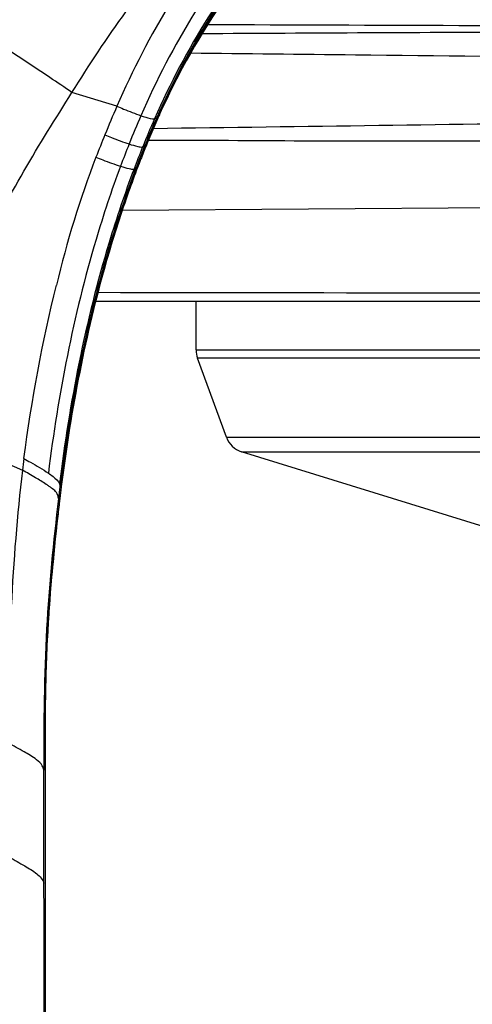
# Model space of a CAD drawing. Units: millimetres. Extents: x 39 to 1027, y -1082 to 519.
# Drawn here: x 407 to 446, y 215 to 299 of the extents above; entities that cross this region are included whole.
import ezdxf

# ---------------------------------------------------------------- set-up
doc = ezdxf.new("R2010")
doc.units = ezdxf.units.MM
doc.layers.add('Moffat_Profiles', color=10, linetype='Continuous')

msp = doc.modelspace()

# ---------------------------------------------------------------- linework, layer by layer
at = {"layer": 'Moffat_Profiles', "linetype": 'Continuous'}
for p, q in [((415.685, 291.263), (411.87, 292.426)), ((419.06, 290.28), (419.248, 290.521)), ((419.308, 290.655), (419.248, 290.521)), ((419.248, 290.521), (419.34, 290.64)), ((418.044, 287.891), (418.228, 288.146)), ((418.285, 288.286), (418.228, 288.146)), ((418.228, 288.146), (418.318, 288.273)), ((418.338, 288.415), (418.285, 288.286)), ((418.75, 288.362), (418.318, 288.361)), ((417.305, 286.012), (417.485, 286.278)), ((417.541, 286.422), (417.485, 286.278)), ((417.485, 286.278), (417.574, 286.41)), ((417.574, 286.409), (417.519, 286.266)), ((417.407, 285.975), (417.359, 285.847)), ((476.795, 282.85), (416.136, 282.392)), ((413.886, 274.7), (504.785, 274.7)), ((422.403, 270.553), (422.403, 274.7)), ((422.403, 270.553), (458.903, 270.553)), ((494.114, 269.869), (422.524, 269.869)), ((424.976, 263.133), (422.524, 269.869)), ((398.828, 264.223), (407.672, 260.335)), ((424.976, 263.133), (491.582, 263.132)), ((426.263, 261.906), (458.903, 261.906)), ((446.847, 255.527), (426.263, 261.906)), ((410.852, 258.93), (410.956, 258.917)), ((410.984, 259.141), (410.956, 258.917)), ((409.582, 234.879), (409.477, 234.879)), ((409.538, 167.577), (409.477, 234.879)), ((409.582, 234.879), (409.642, 167.579))]:
    msp.add_line(p, q, dxfattribs=at)
for centre, radius, start, end in [((483.59, 261.625), 70.606, 154.20176, 155.69587), ((482.805, 261.972), 69.675, 153.99587, 155.69007), ((482.448, 262.132), 69.249, 153.89331, 155.68954), ((496.663, 256.043), 88.308, 156.49419, 158.20517), ((495.099, 256.832), 84.371, 156.50959, 158.28006), ((488.56, 259.363), 75.993, 155.79449, 156.43828), ((485.423, 260.791), 72.62, 155.69067, 156.0413), ((487.162, 259.989), 74.427, 155.68019, 156.0074), ((493.642, 257.245), 81.705, 156.21161, 158.03251), ((492.391, 257.698), 80.171, 156.44231, 157.47149), ((491.345, 258.145), 79.106, 156.34227, 156.96623), ((489.206, 259.082), 76.662, 156.00902, 156.64858), ((489.394, 258.998), 76.977, 156.022, 156.34072), ((494.422, 256.837), 82.45, 156.96648, 157.57034), ((494.571, 256.793), 82.496, 157.26625, 157.56807), ((492.944, 257.475), 80.731, 156.95919, 157.26624), ((491.394, 258.135), 79.046, 156.64698, 156.95919), ((500.67, 254.625), 90.363, 158.28699, 159.5709), ((498.095, 255.353), 86.302, 157.57643, 158.46153), ((496.634, 255.939), 84.763, 157.66834, 158.26909), ((494.773, 256.676), 82.836, 157.86234, 158.09318), ((497.137, 255.714), 85.388, 157.56871, 157.86234), ((501.287, 254.169), 89.946, 158.03698, 159.32269), ((504.444, 252.836), 93.241, 158.32673, 159.15638), ((503.938, 253.029), 92.626, 158.26982, 158.868), ((504.63, 252.759), 93.333, 158.45321, 158.65945), ((497.298, 255.66), 85.557, 158.09319, 158.31741), ((492.075, 256.93), 83.729, 159.0038, 166.79893), ((501.343, 254.018), 89.814, 158.9579, 159.15673), ((507.571, 251.61), 96.491, 158.65946, 158.85959), ((503.842, 253.079), 92.483, 159.24895, 160.64399), ((424.403, 270.553), 2, 180, 200), ((426.855, 263.817), 2, 200, 252.78202), ((588.934, 237.6), 182.683, 172.53652, 172.85089), ((568.372, 239.133), 158.759, 172.8368, 173.19654), ((568.343, 239.137), 158.626, 172.83672, 173.19658), ((588.259, 236.771), 178.681, 173.19974, 173.68013)]:
    msp.add_arc(centre, radius, start, end, dxfattribs=at)
for points, knots in [([(414.641, 312.144), (412.592, 309.945), (408.692, 305.35), (405.377, 300.321), (403.808, 297.757)], [0, 0, 0, 0, 0.49998, 1, 1, 1, 1]), ([(429.331, 306.752), (427.184, 304.27), (423.24, 299.01), (420.194, 293.187), (418.879, 290.202)], [0, 0, 0, 0, 0.5015, 1, 1, 1, 1]), ([(420.021, 292.354), (421.656, 295.735), (424.238, 300.08), (427.316, 304.044), (428.117, 305.021)], [0, 0, 0, 0, 0.748411, 1, 1, 1, 1]), ([(428.39, 305.151), (427.576, 304.179), (424.45, 300.239), (421.833, 295.9), (420.184, 292.52)], [0, 0, 0, 0, 0.252005, 1, 1, 1, 1]), ([(428.559, 305.256), (427.735, 304.284), (424.572, 300.346), (421.927, 295.995), (420.265, 292.604)], [0, 0, 0, 0, 0.252229, 1, 1, 1, 1]), ([(480.14, 297.981), (475.444, 297.998), (456.518, 298.064), (437.591, 298.131), (423.361, 298.183)], [0, 0, 0, 0, 0.248117, 1, 1, 1, 1]), ([(411.87, 292.426), (411.245, 292.855), (408.592, 294.682), (405.882, 296.426), (403.808, 297.757)], [0, 0, 0, 0, 0.234966, 1, 1, 1, 1]), ([(422.919, 297.449), (432.301, 297.495), (446.323, 297.574), (464.907, 297.638), (474.108, 297.718), (478.67, 297.717)], [0, 0, 0, 0, 0.504878, 0.754509, 1, 1, 1, 1]), ([(421.949, 295.792), (426.606, 295.741), (445.395, 295.534), (464.184, 295.322), (478.317, 295.162)], [0, 0, 0, 0, 0.24784, 1, 1, 1, 1]), ([(398.828, 264.223), (400.15, 269.24), (403.651, 279.119), (409.091, 288.022), (411.87, 292.426)], [0, 0, 0, 0, 0.499097, 1, 1, 1, 1]), ([(415.685, 291.263), (415.872, 291.183), (416.544, 290.902), (417.222, 290.632), (417.72, 290.462)], [0, 0, 0, 0, 0.278501, 1, 1, 1, 1]), ([(417.72, 290.462), (417.856, 290.415), (418.23, 290.302), (418.629, 290.161), (418.879, 290.202)], [0, 0, 0, 0, 0.361812, 1, 1, 1, 1]), ([(470.397, 290.055), (465.939, 289.997), (448.732, 289.768), (431.524, 289.528), (418.774, 289.355)], [0, 0, 0, 0, 0.259066, 1, 1, 1, 1]), ([(418.879, 290.202), (418.914, 290.207), (418.978, 290.226), (419.035, 290.262), (419.06, 290.28)], [0, 0, 0, 0, 0.531359, 1, 1, 1, 1]), ([(414.665, 288.831), (414.853, 288.754), (415.532, 288.482), (416.216, 288.22), (416.718, 288.055)], [0, 0, 0, 0, 0.277636, 1, 1, 1, 1]), ([(416.718, 288.055), (416.961, 287.975), (417.333, 287.865), (417.733, 287.784), (417.869, 287.809)], [0, 0, 0, 0, 0.648046, 1, 1, 1, 1]), ([(417.869, 287.809), (417.903, 287.815), (417.966, 287.836), (418.02, 287.873), (418.044, 287.891)], [0, 0, 0, 0, 0.529182, 1, 1, 1, 1]), ([(470.005, 288.293), (467.869, 288.285), (463.597, 288.31), (455.046, 288.303), (444.359, 288.291), (431.547, 288.282), (423.012, 288.362), (418.75, 288.362)], [0, 0, 0, 0, 0.124991, 0.250085, 0.500454, 0.750521, 1, 1, 1, 1]), ([(415.99, 286.166), (415.225, 284.114), (412.403, 275.623), (410.702, 266.786), (409.869, 260.085)], [0, 0, 0, 0, 0.244847, 1, 1, 1, 1]), ([(417.485, 286.278), (416.693, 284.219), (413.644, 275.33), (411.816, 266.051), (410.921, 258.921)], [0, 0, 0, 0, 0.234881, 1, 1, 1, 1]), ([(413.906, 286.931), (414.096, 286.855), (414.786, 286.587), (415.48, 286.329), (415.99, 286.166)], [0, 0, 0, 0, 0.27696, 1, 1, 1, 1]), ([(415.99, 286.166), (416.233, 286.088), (416.603, 285.981), (417.002, 285.902), (417.136, 285.929)], [0, 0, 0, 0, 0.650998, 1, 1, 1, 1]), ([(417.136, 285.929), (416.358, 283.872), (413.427, 275.166), (411.666, 266.093), (410.806, 259.165)], [0, 0, 0, 0, 0.239549, 1, 1, 1, 1]), ([(417.305, 286.012), (416.519, 283.951), (413.529, 275.145), (411.732, 265.962), (410.852, 258.93)], [0, 0, 0, 0, 0.237423, 1, 1, 1, 1]), ([(417.136, 285.929), (417.168, 285.936), (417.229, 285.957), (417.281, 285.994), (417.305, 286.012)], [0, 0, 0, 0, 0.527688, 1, 1, 1, 1]), ([(416.587, 283.732), (415.93, 281.862), (413.389, 273.834), (411.796, 265.524), (410.984, 259.141)], [0, 0, 0, 0, 0.235482, 1, 1, 1, 1]), ([(407.798, 261.33), (407.984, 261.222), (408.681, 260.818), (409.379, 260.415), (409.869, 260.085)], [0, 0, 0, 0, 0.266217, 1, 1, 1, 1]), ([(409.945, 258.957), (409.862, 259.016), (409.478, 259.277), (409.079, 259.516), (408.767, 259.7)], [0, 0, 0, 0, 0.219235, 1, 1, 1, 1]), ([(409.869, 260.085), (410.003, 259.994), (410.35, 259.737), (410.721, 259.43), (410.806, 259.165)], [0, 0, 0, 0, 0.367797, 1, 1, 1, 1]), ([(410.956, 258.917), (410.475, 255.089), (409.884, 249.209), (409.56, 241.182), (409.58, 237.007), (409.582, 234.879)], [0, 0, 0, 0, 0.480312, 0.735094, 1, 1, 1, 1]), ([(410.731, 257.941), (410.71, 258.076), (410.594, 258.518), (410.193, 258.78), (409.945, 258.957)], [0, 0, 0, 0, 0.309838, 1, 1, 1, 1]), ([(410.731, 257.941), (410.291, 254.259), (409.517, 246.586), (409.474, 238.875), (409.477, 234.879)], [0, 0, 0, 0, 0.481291, 1, 1, 1, 1]), ([(410.664, 256.44), (410.281, 252.986), (409.593, 245.811), (409.579, 238.604), (409.582, 234.879)], [0, 0, 0, 0, 0.482656, 1, 1, 1, 1]), ([(409.477, 234.879), (409.445, 234.997), (409.337, 235.347), (408.723, 235.867), (407.736, 236.46), (406.917, 236.906), (406.466, 237.153)], [0, 0, 0, 0, 0.095219, 0.278034, 0.600405, 1, 1, 1, 1]), ([(406.548, 227.461), (406.987, 227.21), (407.778, 226.75), (408.851, 226.137), (409.386, 225.555), (409.486, 225.236)], [0, 0, 0, 0, 0.405605, 0.731752, 1, 1, 1, 1])]:
    msp.add_open_spline(points, degree=3, knots=knots, dxfattribs=at)
for points in [[(426.025, 308.307), (421.799, 303.179), (418.332, 297.358), (415.685, 291.263)], [(428.035, 307.217), (423.816, 302.195), (420.331, 296.478), (417.72, 290.462)], [(411.869, 292.426), (413.336, 294.753), (414.824, 297.072), (416.453, 299.289)], [(414.665, 288.831), (414.409, 288.198), (414.15, 287.567), (413.905, 286.931)], [(407.797, 261.329), (408.447, 266.28), (409.342, 271.209), (410.559, 276.051)], [(414.078, 275.452), (434.517, 275.419), (454.955, 275.388), (475.394, 275.359)], [(407.672, 260.335), (406.748, 252.652), (406.456, 244.891), (406.466, 237.153)], [(408.767, 259.7), (408.403, 259.915), (408.037, 260.125), (407.671, 260.335)], [(410.806, 259.166), (410.83, 259.089), (410.84, 259.009), (410.852, 258.93)]]:
    msp.add_open_spline(points, degree=3, dxfattribs=at)

doc.saveas('drawing.dxf')
